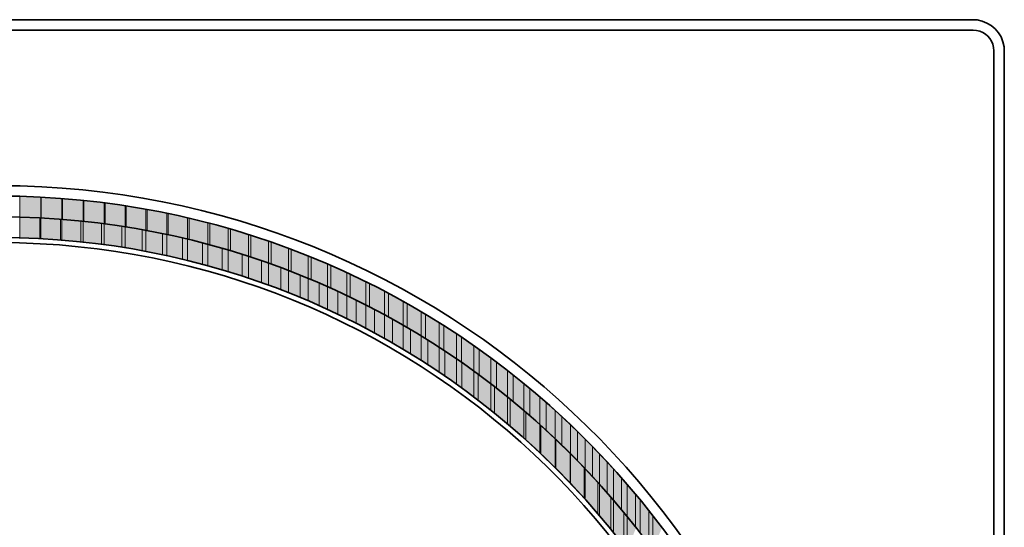
# Model space of a CAD drawing. Units: inches. Extents: x -2.2 to 10.1, y -2.3 to 9.9.
# Drawn here: x 4.1 to 10.1, y 6.8 to 9.9 of the extents above; entities that cross this region are included whole.
import ezdxf

# ---------------------------------------------------------------- set-up
doc = ezdxf.new("R2010")
doc.units = ezdxf.units.IN
doc.header["$MEASUREMENT"] = 0
doc.layers.add('Layer 1', color=7, linetype='Continuous')

msp = doc.modelspace()

# ---------------------------------------------------------------- hatches: boundary and pattern name
at = {"layer": 'Layer 1', "true_color": 0xdbdbdb}
for points in [[(4.09, 8.8279), (4.0883, 8.8279), (4.0883, 8.7016)], [(4.09, 8.8279), (4.09, 8.7016), (4.0883, 8.7016)], [(4.2171, 8.8236), (4.09, 8.8279), (4.09, 8.7016)], [(4.2171, 8.8236), (4.2171, 8.6965), (4.09, 8.7016)], [(4.2196, 8.8228), (4.2171, 8.8236), (4.2171, 8.6965)], [(4.2196, 8.8228), (4.2196, 8.6965), (4.2171, 8.6965)], [(4.3459, 8.8153), (4.2196, 8.8228), (4.2196, 8.6965)], [(4.3459, 8.8153), (4.3459, 8.6881), (4.2196, 8.6965)], [(4.3493, 8.8153), (4.3459, 8.8153), (4.3459, 8.6881)], [(4.3493, 8.8153), (4.3493, 8.6881), (4.3459, 8.6881)], [(4.4747, 8.8034), (4.3493, 8.8153), (4.3493, 8.6881)], [(4.4747, 8.8034), (4.4747, 8.6763), (4.3493, 8.6881)], [(4.4789, 8.8034), (4.4747, 8.8034), (4.4747, 8.6763)], [(4.4789, 8.8034), (4.4789, 8.6763), (4.4747, 8.6763)], [(4.6026, 8.7891), (4.4789, 8.8034), (4.4789, 8.6763)], [(4.6026, 8.7891), (4.6026, 8.6612), (4.4789, 8.6763)], [(4.6085, 8.7883), (4.6026, 8.7891), (4.6026, 8.6612)], [(4.6085, 8.7883), (4.6085, 8.6603), (4.6026, 8.6612)], [(4.7298, 8.7706), (4.6085, 8.7883), (4.6085, 8.6603)], [(4.7298, 8.7706), (4.7298, 8.6426), (4.6085, 8.6603)], [(4.7374, 8.7698), (4.7298, 8.7706), (4.7298, 8.6426)], [(4.7374, 8.7698), (4.7374, 8.6418), (4.7298, 8.6426)], [(4.8569, 8.7496), (4.7374, 8.7698), (4.7374, 8.6418)], [(4.8569, 8.7496), (4.8569, 8.6208), (4.7374, 8.6418)], [(4.8653, 8.7479), (4.8569, 8.7496), (4.8569, 8.6208)], [(4.8653, 8.7479), (4.8653, 8.6199), (4.8569, 8.6208)], [(4.984, 8.7252), (4.8653, 8.7479), (4.8653, 8.6199)], [(4.984, 8.7252), (4.984, 8.5963), (4.8653, 8.6199)], [(4.9933, 8.7235), (4.984, 8.7252), (4.984, 8.5963)], [(4.9933, 8.7235), (4.9933, 8.5938), (4.984, 8.5963)], [(5.1094, 8.6974), (4.9933, 8.7235), (4.9933, 8.5938)], [(5.1094, 8.6974), (5.1094, 8.5677), (4.9933, 8.5938)], [(5.1204, 8.6949), (5.1094, 8.6974), (5.1094, 8.5677)], [(5.1204, 8.6949), (5.1204, 8.5652), (5.1094, 8.5677)], [(5.234, 8.6662), (5.1204, 8.6949), (5.1204, 8.5652)], [(5.234, 8.6662), (5.234, 8.5357), (5.1204, 8.5652)], [(5.2458, 8.6637), (5.234, 8.6662), (5.234, 8.5357)], [(5.2458, 8.6637), (5.2458, 8.5324), (5.234, 8.5357)], [(5.3586, 8.6326), (5.2458, 8.6637), (5.2458, 8.5324)], [(5.3586, 8.6326), (5.3586, 8.5004), (5.2458, 8.5324)], [(5.3713, 8.6284), (5.3586, 8.6326), (5.3586, 8.5004)], [(5.3713, 8.6284), (5.3713, 8.497), (5.3586, 8.5004)], [(5.4815, 8.5947), (5.3713, 8.6284), (5.3713, 8.497)], [(5.4815, 8.5947), (5.4815, 8.4625), (5.3713, 8.497)], [(5.4959, 8.5905), (5.4815, 8.5947), (5.4815, 8.4625)], [(5.4959, 8.5905), (5.4959, 8.4574), (5.4815, 8.4625)], [(5.6036, 8.5551), (5.4959, 8.5905), (5.4959, 8.4574)], [(5.6036, 8.5551), (5.6036, 8.4212), (5.4959, 8.4574)], [(5.6196, 8.5492), (5.6036, 8.5551), (5.6036, 8.4212)], [(5.6196, 8.5492), (5.6196, 8.4154), (5.6036, 8.4212)], [(5.7249, 8.5113), (5.6196, 8.5492), (5.6196, 8.4154)], [(5.7249, 8.5113), (5.7249, 8.3766), (5.6196, 8.4154)], [(5.7417, 8.5054), (5.7249, 8.5113), (5.7249, 8.3766)], [(5.7417, 8.5054), (5.7417, 8.3699), (5.7249, 8.3766)], [(5.8444, 8.465), (5.7417, 8.5054), (5.7417, 8.3699)], [(5.8444, 8.465), (5.8444, 8.3286), (5.7417, 8.3699)], [(5.8629, 8.4574), (5.8444, 8.465), (5.8444, 8.3286)], [(5.8629, 8.4574), (5.8629, 8.3211), (5.8444, 8.3286)], [(5.9631, 8.4154), (5.8629, 8.4574), (5.8629, 8.3211)], [(5.9631, 8.4154), (5.9631, 8.2781), (5.8629, 8.3211)], [(5.9825, 8.4069), (5.9631, 8.4154), (5.9631, 8.2781)], [(5.9825, 8.4069), (5.9825, 8.2689), (5.9631, 8.2781)], [(6.0801, 8.3632), (5.9825, 8.4069), (5.9825, 8.2689)], [(6.0801, 8.3632), (6.0801, 8.2242), (5.9825, 8.2689)], [(6.1012, 8.3539), (6.0801, 8.3632), (6.0801, 8.2242)], [(6.1012, 8.3539), (6.1012, 8.2133), (6.0801, 8.2242)], [(6.1955, 8.3076), (6.1012, 8.3539), (6.1012, 8.2133)], [(6.1955, 8.3076), (6.1955, 8.167), (6.1012, 8.2133)], [(6.2182, 8.2966), (6.1955, 8.3076), (6.1955, 8.167)], [(6.2182, 8.2966), (6.2182, 8.1552), (6.1955, 8.167)], [(6.3099, 8.2495), (6.2182, 8.2966), (6.2182, 8.1552)], [(6.3099, 8.2495), (6.3099, 8.1064), (6.2182, 8.1552)], [(6.3335, 8.2368), (6.3099, 8.2495), (6.3099, 8.1064)], [(6.3335, 8.2368), (6.3335, 8.0938), (6.3099, 8.1064)], [(6.4228, 8.1889), (6.3335, 8.2368), (6.3335, 8.0938)], [(6.4228, 8.1889), (6.4228, 8.0441), (6.3335, 8.0938)], [(6.448, 8.1746), (6.4228, 8.1889), (6.4228, 8.0441)], [(6.448, 8.1746), (6.448, 8.0289), (6.4228, 8.0441)], [(6.533, 8.1249), (6.448, 8.1746), (6.448, 8.0289)], [(6.533, 8.1249), (6.533, 7.9776), (6.448, 8.0289)], [(6.56, 8.1089), (6.533, 8.1249), (6.533, 7.9776)], [(6.56, 8.1089), (6.56, 7.9607), (6.533, 7.9776)], [(6.6425, 8.0584), (6.56, 8.1089), (6.56, 7.9607)], [(6.6425, 8.0584), (6.6425, 7.9094), (6.56, 7.9607)], [(6.6711, 8.0407), (6.6425, 8.0584), (6.6425, 7.9094)], [(6.6711, 8.0407), (6.6711, 7.89), (6.6425, 7.9094)], [(6.7494, 7.9894), (6.6711, 8.0407), (6.6711, 7.89)], [(6.7494, 7.9894), (6.7494, 7.837), (6.6711, 7.89)], [(6.7797, 7.9691), (6.7494, 7.9894), (6.7494, 7.837)], [(6.7797, 7.9691), (6.7797, 7.8159), (6.7494, 7.837)], [(6.8546, 7.9178), (6.7797, 7.9691), (6.7797, 7.8159)], [(6.8546, 7.9178), (6.8546, 7.7629), (6.7797, 7.8159)], [(6.8866, 7.8959), (6.8546, 7.9178), (6.8546, 7.7629)], [(6.8866, 7.8959), (6.8866, 7.7393), (6.8546, 7.7629)], [(6.9582, 7.8437), (6.8866, 7.8959), (6.8866, 7.7393)], [(6.9582, 7.8437), (6.9582, 7.6855), (6.8866, 7.7393)], [(6.9919, 7.8185), (6.9582, 7.8437), (6.9582, 7.6855)], [(6.9919, 7.8185), (6.9919, 7.6593), (6.9582, 7.6855)], [(7.0592, 7.7671), (6.9919, 7.8185), (6.9919, 7.6594)], [(7.0592, 7.7671), (7.0592, 7.6063), (6.9919, 7.6594)], [(7.0946, 7.7393), (7.0592, 7.7671), (7.0592, 7.6063)], [(7.0946, 7.7393), (7.0946, 7.5768), (7.0592, 7.6063)], [(7.1586, 7.688), (7.0946, 7.7393), (7.0946, 7.5768)], [(7.1586, 7.688), (7.1586, 7.5238), (7.0946, 7.5768)], [(7.1956, 7.6577), (7.1586, 7.688), (7.1586, 7.5238)], [(7.1956, 7.6577), (7.1956, 7.491), (7.1586, 7.5238)], [(7.2553, 7.6063), (7.1956, 7.6577), (7.1956, 7.491)], [(7.2553, 7.6063), (7.2553, 7.4388), (7.1956, 7.491)], [(7.2941, 7.5726), (7.2553, 7.6063), (7.2553, 7.4388)], [(7.2941, 7.5726), (7.2941, 7.4026), (7.2553, 7.4388)], [(7.3497, 7.523), (7.2941, 7.5726), (7.2941, 7.4026)], [(7.3497, 7.523), (7.3497, 7.3512), (7.2941, 7.4026)], [(7.3909, 7.4859), (7.3497, 7.523), (7.3497, 7.3512)], [(7.3909, 7.4859), (7.3909, 7.3108), (7.3497, 7.3512)], [(7.4423, 7.4371), (7.3909, 7.4859), (7.3909, 7.3108)], [(7.4423, 7.4371), (7.4423, 7.2612), (7.3909, 7.3108)], [(7.4852, 7.3959), (7.4423, 7.4371), (7.4423, 7.2612)], [(7.4852, 7.3959), (7.4852, 7.2165), (7.4423, 7.2612)], [(7.5323, 7.3487), (7.4852, 7.3959), (7.4852, 7.2165)], [(7.5323, 7.3487), (7.5323, 7.1685), (7.4852, 7.2165)], [(7.5778, 7.3041), (7.5323, 7.3487), (7.5323, 7.1685)], [(7.5778, 7.3041), (7.5778, 7.1197), (7.5323, 7.1685)], [(7.6199, 7.2595), (7.5778, 7.3041), (7.5778, 7.1197)], [(7.6199, 7.2595), (7.6199, 7.0743), (7.5778, 7.1197)], [(7.667, 7.2098), (7.6199, 7.2595), (7.6199, 7.0743)], [(7.667, 7.2098), (7.667, 7.0204), (7.6199, 7.0743)], [(7.7049, 7.1677), (7.667, 7.2098), (7.667, 7.0204)], [(7.7049, 7.1677), (7.7049, 6.9775), (7.667, 7.0204)], [(7.7538, 7.113), (7.7049, 7.1677), (7.7049, 6.9775)], [(7.7538, 7.113), (7.7538, 6.9177), (7.7049, 6.9775)], [(7.7874, 7.0743), (7.7538, 7.113), (7.7538, 6.9177)], [(7.7874, 7.0743), (7.7874, 6.8781), (7.7538, 6.9177)], [(7.8388, 7.0145), (7.7874, 7.0743), (7.7874, 6.8781)], [(7.8388, 7.0145), (7.8388, 6.8124), (7.7874, 6.8781)], [(7.8674, 6.9791), (7.8388, 7.0145), (7.8388, 6.8124)], [(7.8674, 6.9791), (7.8674, 6.7771), (7.8388, 6.8124)], [(7.9204, 6.9135), (7.8674, 6.9791), (7.8674, 6.7771)], [(7.9204, 6.9135), (7.9204, 6.7047), (7.8674, 6.7771)], [(7.944, 6.8831), (7.9204, 6.9135), (7.9204, 6.7047)], [(7.944, 6.8831), (7.944, 6.6735), (7.9204, 6.7047)], [(8.0004, 6.8108), (7.944, 6.8831), (7.944, 6.6735)]]:
    msp.add_hatch(color=254, dxfattribs=at).paths.add_polyline_path(points)
at = {"layer": 'Layer 1', "true_color": 0x7f7f7f}
for points in [[(4.2112, 8.6974), (4.0883, 8.7016), (4.0883, 8.5753)], [(4.2112, 8.6974), (4.2112, 8.5711), (4.0883, 8.5753)], [(4.2171, 8.6965), (4.2112, 8.6974), (4.2112, 8.5711)], [(4.2171, 8.6965), (4.2171, 8.5703), (4.2112, 8.5711)], [(4.3366, 8.6889), (4.2171, 8.6965), (4.2171, 8.5703)], [(4.3366, 8.6889), (4.3366, 8.5627), (4.2171, 8.5703)], [(4.3459, 8.6881), (4.3366, 8.6889), (4.3366, 8.5627)], [(4.3459, 8.6881), (4.3459, 8.5618), (4.3366, 8.5627)], [(4.4612, 8.678), (4.3459, 8.6881), (4.3459, 8.5618)], [(4.4612, 8.678), (4.4612, 8.5508), (4.3459, 8.5618)], [(4.4747, 8.6763), (4.4612, 8.678), (4.4612, 8.5509)], [(4.4747, 8.6763), (4.4747, 8.5492), (4.4612, 8.5509)], [(4.5858, 8.6637), (4.4747, 8.6763), (4.4747, 8.5492)], [(4.5858, 8.6637), (4.5858, 8.5366), (4.4747, 8.5492)], [(4.6026, 8.6612), (4.5858, 8.6637), (4.5858, 8.5366)], [(4.6026, 8.6612), (4.6026, 8.534), (4.5858, 8.5366)], [(4.7104, 8.646), (4.6026, 8.6612), (4.6026, 8.534)], [(4.7104, 8.646), (4.7104, 8.518), (4.6026, 8.534)], [(4.7298, 8.6426), (4.7104, 8.646), (4.7104, 8.518)], [(4.7298, 8.6426), (4.7298, 8.5147), (4.7104, 8.518)], [(4.8342, 8.625), (4.7298, 8.6426), (4.7298, 8.5147)], [(4.8342, 8.625), (4.8342, 8.497), (4.7298, 8.5147)], [(4.8569, 8.6208), (4.8342, 8.625), (4.8342, 8.497)], [(4.8569, 8.6208), (4.8569, 8.4928), (4.8342, 8.497)], [(4.9571, 8.6014), (4.8569, 8.6208), (4.8569, 8.4928)], [(4.9571, 8.6014), (4.9571, 8.4726), (4.8569, 8.4928)], [(4.984, 8.5963), (4.9571, 8.6014), (4.9571, 8.4726)], [(4.984, 8.5963), (4.984, 8.4667), (4.9571, 8.4726)], [(5.08, 8.5745), (4.984, 8.5963), (4.984, 8.4667)], [(5.08, 8.5745), (5.08, 8.4448), (4.984, 8.4667)], [(5.1094, 8.5677), (5.08, 8.5745), (5.08, 8.4448)], [(5.1094, 8.5677), (5.1094, 8.4372), (5.08, 8.4448)], [(5.202, 8.5442), (5.1094, 8.5677), (5.1094, 8.4372)], [(5.202, 8.5442), (5.202, 8.4136), (5.1094, 8.4372)], [(5.234, 8.5357), (5.202, 8.5442), (5.202, 8.4136)], [(5.234, 8.5357), (5.234, 8.4044), (5.202, 8.4136)], [(5.3224, 8.5113), (5.234, 8.5357), (5.234, 8.4044)], [(5.3224, 8.5113), (5.3224, 8.38), (5.234, 8.4044)], [(5.3586, 8.5004), (5.3224, 8.5113), (5.3224, 8.38)], [(5.3586, 8.5004), (5.3586, 8.3682), (5.3224, 8.38)], [(5.4428, 8.4743), (5.3586, 8.5004), (5.3586, 8.3682)], [(5.4428, 8.4743), (5.4428, 8.3421), (5.3586, 8.3682)], [(5.4815, 8.4625), (5.4428, 8.4743), (5.4428, 8.3421)], [(5.4815, 8.4625), (5.4815, 8.3295), (5.4428, 8.3421)], [(5.5616, 8.4356), (5.4815, 8.4625), (5.4815, 8.3294)], [(5.5616, 8.4356), (5.5616, 8.3017), (5.4815, 8.3294)], [(5.6036, 8.4212), (5.5616, 8.4356), (5.5616, 8.3017)], [(5.6036, 8.4212), (5.6036, 8.2865), (5.5616, 8.3017)], [(5.6794, 8.3935), (5.6036, 8.4212), (5.6036, 8.2865)], [(5.6794, 8.3935), (5.6794, 8.2587), (5.6036, 8.2865)], [(5.7249, 8.3766), (5.6794, 8.3935), (5.6794, 8.2587)], [(5.7249, 8.3766), (5.7249, 8.2402), (5.6794, 8.2587)], [(5.7964, 8.348), (5.7249, 8.3766), (5.7249, 8.2402)], [(5.7964, 8.348), (5.7964, 8.2116), (5.7249, 8.2402)], [(5.8444, 8.3286), (5.7964, 8.348), (5.7964, 8.2116)], [(5.8444, 8.3286), (5.8444, 8.1914), (5.7964, 8.2116)], [(5.9117, 8.3), (5.8444, 8.3286), (5.8444, 8.1914)], [(5.9117, 8.3), (5.9117, 8.1628), (5.8444, 8.1914)], [(5.9631, 8.2781), (5.9117, 8.3), (5.9117, 8.1628)], [(5.9631, 8.2781), (5.9631, 8.1384), (5.9117, 8.1628)], [(6.0254, 8.2487), (5.9631, 8.2781), (5.9631, 8.1384)], [(6.0254, 8.2487), (6.0254, 8.1098), (5.9631, 8.1384)], [(6.0801, 8.2242), (6.0254, 8.2487), (6.0254, 8.1098)], [(6.0801, 8.2242), (6.0801, 8.0828), (6.0254, 8.1098)], [(6.1382, 8.1948), (6.0801, 8.2242), (6.0801, 8.0828)], [(6.1382, 8.1948), (6.1382, 8.0542), (6.0801, 8.0828)], [(6.1955, 8.167), (6.1382, 8.1948), (6.1382, 8.0542)], [(6.1955, 8.167), (6.1955, 8.0239), (6.1382, 8.0542)], [(6.2493, 8.1384), (6.1955, 8.167), (6.1955, 8.0239)], [(6.2493, 8.1384), (6.2493, 7.9961), (6.1955, 8.0239)], [(6.3099, 8.1064), (6.2493, 8.1384), (6.2493, 7.9961)], [(6.3099, 8.1064), (6.3099, 7.9624), (6.2493, 7.9961)], [(6.3596, 8.0794), (6.3099, 8.1064), (6.3099, 7.9624)], [(6.3596, 8.0794), (6.3596, 7.9346), (6.3099, 7.9624)], [(6.4228, 8.0441), (6.3596, 8.0794), (6.3596, 7.9346)], [(6.4228, 8.0441), (6.4228, 7.8968), (6.3596, 7.9346)], [(6.4674, 8.0171), (6.4228, 8.0441), (6.4228, 7.8968)], [(6.4674, 8.0171), (6.4674, 7.8698), (6.4228, 7.8968)], [(6.533, 7.9776), (6.4674, 8.0171), (6.4674, 7.8698)], [(6.533, 7.9776), (6.533, 7.8286), (6.4674, 7.8698)], [(6.5734, 7.9523), (6.533, 7.9776), (6.533, 7.8286)], [(6.5734, 7.9523), (6.5734, 7.8033), (6.533, 7.8286)], [(6.6425, 7.9094), (6.5734, 7.9523), (6.5734, 7.8033)], [(6.6425, 7.9094), (6.6425, 7.757), (6.5734, 7.8033)], [(6.6778, 7.885), (6.6425, 7.9094), (6.6425, 7.757)], [(6.6778, 7.885), (6.6778, 7.7334), (6.6425, 7.757)], [(6.7494, 7.837), (6.6778, 7.885), (6.6778, 7.7334)], [(6.7494, 7.837), (6.7494, 7.6829), (6.6778, 7.7334)], [(6.7806, 7.8151), (6.7494, 7.837), (6.7494, 7.6829)], [(6.7806, 7.8151), (6.7806, 7.661), (6.7494, 7.6829)], [(6.8546, 7.7629), (6.7806, 7.8151), (6.7806, 7.661)], [(6.8546, 7.7629), (6.8546, 7.6055), (6.7806, 7.661)], [(6.8808, 7.7435), (6.8546, 7.7629), (6.8546, 7.6055)], [(6.8808, 7.7435), (6.8808, 7.5852), (6.8546, 7.6055)], [(6.9582, 7.6855), (6.8808, 7.7435), (6.8808, 7.5852)], [(6.9582, 7.6855), (6.9582, 7.5247), (6.8808, 7.5852)], [(6.9801, 7.6686), (6.9582, 7.6855), (6.9582, 7.5247)], [(6.9801, 7.6686), (6.9801, 7.5078), (6.9582, 7.5247)], [(7.0592, 7.6063), (6.9801, 7.6686), (6.9801, 7.5078)], [(7.0592, 7.6063), (7.0592, 7.4422), (6.9801, 7.5078)], [(7.076, 7.592), (7.0592, 7.6063), (7.0592, 7.4422)], [(7.076, 7.592), (7.076, 7.4278), (7.0592, 7.4422)], [(7.1586, 7.5238), (7.076, 7.592), (7.076, 7.4278)], [(7.1586, 7.5238), (7.1586, 7.3555), (7.076, 7.4278)], [(7.1712, 7.5129), (7.1586, 7.5238), (7.1586, 7.3555)], [(7.1712, 7.5129), (7.1712, 7.3445), (7.1586, 7.3555)], [(7.2553, 7.4388), (7.1712, 7.5129), (7.1712, 7.3445)], [(7.2553, 7.4388), (7.2553, 7.2662), (7.1712, 7.3445)], [(7.263, 7.4312), (7.2553, 7.4388), (7.2553, 7.2662)], [(7.263, 7.4312), (7.263, 7.2595), (7.2553, 7.2662)], [(7.3497, 7.3512), (7.263, 7.4312), (7.263, 7.2595)], [(7.3497, 7.3512), (7.3497, 7.1744), (7.263, 7.2595)], [(7.353, 7.3479), (7.3497, 7.3512), (7.3497, 7.1744)], [(7.353, 7.3479), (7.353, 7.1719), (7.3497, 7.1744)], [(7.4406, 7.2628), (7.353, 7.3479), (7.353, 7.1719)], [(7.4406, 7.2628), (7.4406, 7.0819), (7.353, 7.1719)], [(7.4423, 7.2612), (7.4406, 7.2628), (7.4406, 7.0818)], [(7.4423, 7.2612), (7.4423, 7.0801), (7.4406, 7.0818)], [(7.5265, 7.1753), (7.4423, 7.2612), (7.4423, 7.0801)], [(7.5265, 7.1753), (7.5265, 6.9892), (7.4423, 7.0801)], [(7.5323, 7.1685), (7.5265, 7.1753), (7.5265, 6.9892)], [(7.5323, 7.1685), (7.5323, 6.9825), (7.5265, 6.9892)], [(7.6089, 7.0861), (7.5323, 7.1685), (7.5323, 6.9825)], [(7.6089, 7.0861), (7.6089, 6.8949), (7.5323, 6.9825)], [(7.6199, 7.0743), (7.6089, 7.0861), (7.6089, 6.8949)], [(7.6199, 7.0743), (7.6199, 6.8815), (7.6089, 6.8949)], [(7.6889, 6.9951), (7.6199, 7.0743), (7.6199, 6.8815)], [(7.6889, 6.9951), (7.6889, 6.7981), (7.6199, 6.8815)], [(7.7049, 6.9775), (7.6889, 6.9951), (7.6889, 6.7981)], [(7.7049, 6.9775), (7.7049, 6.7788), (7.6889, 6.7981)], [(7.7672, 6.9025), (7.7049, 6.9775), (7.7049, 6.7788)], [(7.7672, 6.9025), (7.7672, 6.6996), (7.7049, 6.7788)], [(7.7874, 6.8781), (7.7672, 6.9025), (7.7672, 6.6996)], [(7.7874, 6.8781), (7.7874, 6.6727), (7.7672, 6.6996)], [(7.8421, 6.8082), (7.7874, 6.8781), (7.7874, 6.6727)]]:
    msp.add_hatch(color=8, dxfattribs=at).paths.add_polyline_path(points)

# ---------------------------------------------------------------- linework, layer by layer
at = {"layer": 'Layer 1', "color": 7, "lineweight": 35, "true_color": 0xffffff}
for points in [[(9.8954, 9.9038), (-1.9757, 9.9038)], [(9.8954, 9.8406), (-1.9757, 9.8406)], [(10.0217, -2.1568), (10.0217, 9.7143)], [(10.0849, -2.1568), (10.0849, 9.7143)]]:
    msp.add_lwpolyline(points, dxfattribs=at)
at = {"layer": 'Layer 1', "lineweight": 0}
for points in [[(4.09, 8.8279), (4.0883, 8.8279), (4.0883, 8.7016)], [(4.09, 8.8279), (4.09, 8.7016), (4.0883, 8.7016)], [(4.2171, 8.8236), (4.09, 8.8279), (4.09, 8.7016)], [(4.2171, 8.8236), (4.2171, 8.6965), (4.09, 8.7016)], [(4.2196, 8.8228), (4.2171, 8.8236), (4.2171, 8.6965)], [(4.2196, 8.8228), (4.2196, 8.6965), (4.2171, 8.6965)], [(4.3459, 8.8153), (4.2196, 8.8228), (4.2196, 8.6965)], [(4.3459, 8.8153), (4.3459, 8.6881), (4.2196, 8.6965)], [(4.3493, 8.8153), (4.3459, 8.8153), (4.3459, 8.6881)], [(4.3493, 8.8153), (4.3493, 8.6881), (4.3459, 8.6881)], [(4.4747, 8.8034), (4.3493, 8.8153), (4.3493, 8.6881)], [(4.4747, 8.8034), (4.4747, 8.6763), (4.3493, 8.6881)], [(4.4789, 8.8034), (4.4747, 8.8034), (4.4747, 8.6763)], [(4.4789, 8.8034), (4.4789, 8.6763), (4.4747, 8.6763)], [(4.6026, 8.7891), (4.4789, 8.8034), (4.4789, 8.6763)], [(4.6026, 8.7891), (4.6026, 8.6612), (4.4789, 8.6763)], [(4.6085, 8.7883), (4.6026, 8.7891), (4.6026, 8.6612)], [(4.6085, 8.7883), (4.6085, 8.6603), (4.6026, 8.6612)], [(4.7298, 8.7706), (4.6085, 8.7883), (4.6085, 8.6603)], [(4.7298, 8.7706), (4.7298, 8.6426), (4.6085, 8.6603)], [(4.7374, 8.7698), (4.7298, 8.7706), (4.7298, 8.6426)], [(4.7374, 8.7698), (4.7374, 8.6418), (4.7298, 8.6426)], [(4.8569, 8.7496), (4.7374, 8.7698), (4.7374, 8.6418)], [(4.2112, 8.6974), (4.0883, 8.7016), (4.0883, 8.5753)], [(4.2112, 8.6974), (4.2112, 8.5711), (4.0883, 8.5753)], [(4.2171, 8.6965), (4.2112, 8.6974), (4.2112, 8.5711)], [(4.2171, 8.6965), (4.2171, 8.5703), (4.2112, 8.5711)], [(4.3366, 8.6889), (4.2171, 8.6965), (4.2171, 8.5703)], [(4.8569, 8.7496), (4.8569, 8.6208), (4.7374, 8.6418)], [(4.8653, 8.7479), (4.8569, 8.7496), (4.8569, 8.6208)], [(4.8653, 8.7479), (4.8653, 8.6199), (4.8569, 8.6208)], [(4.984, 8.7252), (4.8653, 8.7479), (4.8653, 8.6199)], [(4.984, 8.7252), (4.984, 8.5963), (4.8653, 8.6199)], [(4.9933, 8.7235), (4.984, 8.7252), (4.984, 8.5963)], [(4.9933, 8.7235), (4.9933, 8.5938), (4.984, 8.5963)], [(5.1094, 8.6974), (4.9933, 8.7235), (4.9933, 8.5938)], [(5.1094, 8.6974), (5.1094, 8.5677), (4.9933, 8.5938)], [(5.1204, 8.6949), (5.1094, 8.6974), (5.1094, 8.5677)], [(4.3366, 8.6889), (4.3366, 8.5627), (4.2171, 8.5703)], [(4.3459, 8.6881), (4.3366, 8.6889), (4.3366, 8.5627)], [(4.3459, 8.6881), (4.3459, 8.5618), (4.3366, 8.5627)], [(4.4612, 8.678), (4.3459, 8.6881), (4.3459, 8.5618)], [(4.4612, 8.678), (4.4612, 8.5508), (4.3459, 8.5618)], [(4.4747, 8.6763), (4.4612, 8.678), (4.4612, 8.5509)], [(4.4747, 8.6763), (4.4747, 8.5492), (4.4612, 8.5509)], [(4.5858, 8.6637), (4.4747, 8.6763), (4.4747, 8.5492)], [(4.5858, 8.6637), (4.5858, 8.5366), (4.4747, 8.5492)], [(4.6026, 8.6612), (4.5858, 8.6637), (4.5858, 8.5366)], [(4.6026, 8.6612), (4.6026, 8.534), (4.5858, 8.5366)], [(4.7104, 8.646), (4.6026, 8.6612), (4.6026, 8.534)], [(4.7104, 8.646), (4.7104, 8.518), (4.6026, 8.534)], [(4.7298, 8.6426), (4.7104, 8.646), (4.7104, 8.518)], [(4.7298, 8.6426), (4.7298, 8.5147), (4.7104, 8.518)], [(4.8342, 8.625), (4.7298, 8.6426), (4.7298, 8.5147)], [(5.1204, 8.6949), (5.1204, 8.5652), (5.1094, 8.5677)], [(5.234, 8.6662), (5.1204, 8.6949), (5.1204, 8.5652)], [(5.234, 8.6662), (5.234, 8.5357), (5.1204, 8.5652)], [(5.2458, 8.6637), (5.234, 8.6662), (5.234, 8.5357)], [(5.2458, 8.6637), (5.2458, 8.5324), (5.234, 8.5357)], [(5.3586, 8.6326), (5.2458, 8.6637), (5.2458, 8.5324)], [(4.8342, 8.625), (4.8342, 8.497), (4.7298, 8.5147)], [(4.8569, 8.6208), (4.8342, 8.625), (4.8342, 8.497)], [(4.8569, 8.6208), (4.8569, 8.4928), (4.8342, 8.497)], [(4.9571, 8.6014), (4.8569, 8.6208), (4.8569, 8.4928)], [(4.9571, 8.6014), (4.9571, 8.4726), (4.8569, 8.4928)], [(4.984, 8.5963), (4.9571, 8.6014), (4.9571, 8.4726)], [(4.984, 8.5963), (4.984, 8.4667), (4.9571, 8.4726)], [(5.08, 8.5745), (4.984, 8.5963), (4.984, 8.4667)], [(5.3586, 8.6326), (5.3586, 8.5004), (5.2458, 8.5324)], [(5.3713, 8.6284), (5.3586, 8.6326), (5.3586, 8.5004)], [(5.3713, 8.6284), (5.3713, 8.497), (5.3586, 8.5004)], [(5.4815, 8.5947), (5.3713, 8.6284), (5.3713, 8.497)], [(5.4815, 8.5947), (5.4815, 8.4625), (5.3713, 8.497)], [(5.4959, 8.5905), (5.4815, 8.5947), (5.4815, 8.4625)], [(5.4959, 8.5905), (5.4959, 8.4574), (5.4815, 8.4625)], [(5.6036, 8.5551), (5.4959, 8.5905), (5.4959, 8.4574)], [(5.08, 8.5745), (5.08, 8.4448), (4.984, 8.4667)], [(5.1094, 8.5677), (5.08, 8.5745), (5.08, 8.4448)], [(5.1094, 8.5677), (5.1094, 8.4372), (5.08, 8.4448)], [(5.202, 8.5442), (5.1094, 8.5677), (5.1094, 8.4372)], [(5.202, 8.5442), (5.202, 8.4136), (5.1094, 8.4372)], [(5.234, 8.5357), (5.202, 8.5442), (5.202, 8.4136)], [(5.234, 8.5357), (5.234, 8.4044), (5.202, 8.4136)], [(5.3224, 8.5113), (5.234, 8.5357), (5.234, 8.4044)], [(5.6036, 8.5551), (5.6036, 8.4212), (5.4959, 8.4574)], [(5.6196, 8.5492), (5.6036, 8.5551), (5.6036, 8.4212)], [(5.6196, 8.5492), (5.6196, 8.4154), (5.6036, 8.4212)], [(5.7249, 8.5113), (5.6196, 8.5492), (5.6196, 8.4154)], [(5.3224, 8.5113), (5.3224, 8.38), (5.234, 8.4044)], [(5.3586, 8.5004), (5.3224, 8.5113), (5.3224, 8.38)], [(5.3586, 8.5004), (5.3586, 8.3682), (5.3224, 8.38)], [(5.4428, 8.4743), (5.3586, 8.5004), (5.3586, 8.3682)], [(5.4428, 8.4743), (5.4428, 8.3421), (5.3586, 8.3682)], [(5.4815, 8.4625), (5.4428, 8.4743), (5.4428, 8.3421)], [(5.4815, 8.4625), (5.4815, 8.3295), (5.4428, 8.3421)], [(5.5616, 8.4356), (5.4815, 8.4625), (5.4815, 8.3294)], [(5.7249, 8.5113), (5.7249, 8.3766), (5.6196, 8.4154)], [(5.7417, 8.5054), (5.7249, 8.5113), (5.7249, 8.3766)], [(5.7417, 8.5054), (5.7417, 8.3699), (5.7249, 8.3766)], [(5.8444, 8.465), (5.7417, 8.5054), (5.7417, 8.3699)], [(5.8444, 8.465), (5.8444, 8.3286), (5.7417, 8.3699)], [(5.8629, 8.4574), (5.8444, 8.465), (5.8444, 8.3286)], [(5.8629, 8.4574), (5.8629, 8.3211), (5.8444, 8.3286)], [(5.9631, 8.4154), (5.8629, 8.4574), (5.8629, 8.3211)], [(5.5616, 8.4356), (5.5616, 8.3017), (5.4815, 8.3294)], [(5.6036, 8.4212), (5.5616, 8.4356), (5.5616, 8.3017)], [(5.6036, 8.4212), (5.6036, 8.2865), (5.5616, 8.3017)], [(5.6794, 8.3935), (5.6036, 8.4212), (5.6036, 8.2865)], [(5.9631, 8.4154), (5.9631, 8.2781), (5.8629, 8.3211)], [(5.9825, 8.4069), (5.9631, 8.4154), (5.9631, 8.2781)], [(5.9825, 8.4069), (5.9825, 8.2689), (5.9631, 8.2781)], [(6.0801, 8.3632), (5.9825, 8.4069), (5.9825, 8.2689)], [(5.6794, 8.3935), (5.6794, 8.2587), (5.6036, 8.2865)], [(5.7249, 8.3766), (5.6794, 8.3935), (5.6794, 8.2587)], [(5.7249, 8.3766), (5.7249, 8.2402), (5.6794, 8.2587)], [(5.7964, 8.348), (5.7249, 8.3766), (5.7249, 8.2402)], [(5.7964, 8.348), (5.7964, 8.2116), (5.7249, 8.2402)], [(5.8444, 8.3286), (5.7964, 8.348), (5.7964, 8.2116)], [(6.0801, 8.3632), (6.0801, 8.2242), (5.9825, 8.2689)], [(6.1012, 8.3539), (6.0801, 8.3632), (6.0801, 8.2242)], [(6.1012, 8.3539), (6.1012, 8.2133), (6.0801, 8.2242)], [(6.1955, 8.3076), (6.1012, 8.3539), (6.1012, 8.2133)], [(5.8444, 8.3286), (5.8444, 8.1914), (5.7964, 8.2116)], [(5.9117, 8.3), (5.8444, 8.3286), (5.8444, 8.1914)], [(5.9117, 8.3), (5.9117, 8.1628), (5.8444, 8.1914)], [(5.9631, 8.2781), (5.9117, 8.3), (5.9117, 8.1628)], [(5.9631, 8.2781), (5.9631, 8.1384), (5.9117, 8.1628)], [(6.0254, 8.2487), (5.9631, 8.2781), (5.9631, 8.1384)], [(6.1955, 8.3076), (6.1955, 8.167), (6.1012, 8.2133)], [(6.2182, 8.2966), (6.1955, 8.3076), (6.1955, 8.167)], [(6.2182, 8.2966), (6.2182, 8.1552), (6.1955, 8.167)], [(6.3099, 8.2495), (6.2182, 8.2966), (6.2182, 8.1552)], [(6.0254, 8.2487), (6.0254, 8.1098), (5.9631, 8.1384)], [(6.0801, 8.2242), (6.0254, 8.2487), (6.0254, 8.1098)], [(6.0801, 8.2242), (6.0801, 8.0828), (6.0254, 8.1098)], [(6.1382, 8.1948), (6.0801, 8.2242), (6.0801, 8.0828)], [(6.3099, 8.2495), (6.3099, 8.1064), (6.2182, 8.1552)], [(6.3335, 8.2368), (6.3099, 8.2495), (6.3099, 8.1064)], [(6.3335, 8.2368), (6.3335, 8.0938), (6.3099, 8.1064)], [(6.4228, 8.1889), (6.3335, 8.2368), (6.3335, 8.0938)], [(6.1382, 8.1948), (6.1382, 8.0542), (6.0801, 8.0828)], [(6.1955, 8.167), (6.1382, 8.1948), (6.1382, 8.0542)], [(6.1955, 8.167), (6.1955, 8.0239), (6.1382, 8.0542)], [(6.2493, 8.1384), (6.1955, 8.167), (6.1955, 8.0239)], [(6.4228, 8.1889), (6.4228, 8.0441), (6.3335, 8.0938)], [(6.448, 8.1746), (6.4228, 8.1889), (6.4228, 8.0441)], [(6.448, 8.1746), (6.448, 8.0289), (6.4228, 8.0441)], [(6.533, 8.1249), (6.448, 8.1746), (6.448, 8.0289)], [(6.2493, 8.1384), (6.2493, 7.9961), (6.1955, 8.0239)], [(6.3099, 8.1064), (6.2493, 8.1384), (6.2493, 7.9961)], [(6.3099, 8.1064), (6.3099, 7.9624), (6.2493, 7.9961)], [(6.3596, 8.0794), (6.3099, 8.1064), (6.3099, 7.9624)], [(6.533, 8.1249), (6.533, 7.9776), (6.448, 8.0289)], [(6.56, 8.1089), (6.533, 8.1249), (6.533, 7.9776)], [(6.56, 8.1089), (6.56, 7.9607), (6.533, 7.9776)], [(6.6425, 8.0584), (6.56, 8.1089), (6.56, 7.9607)], [(6.3596, 8.0794), (6.3596, 7.9346), (6.3099, 7.9624)], [(6.4228, 8.0441), (6.3596, 8.0794), (6.3596, 7.9346)], [(6.4228, 8.0441), (6.4228, 7.8968), (6.3596, 7.9346)], [(6.4674, 8.0171), (6.4228, 8.0441), (6.4228, 7.8968)], [(6.6425, 8.0584), (6.6425, 7.9094), (6.56, 7.9607)], [(6.6711, 8.0407), (6.6425, 8.0584), (6.6425, 7.9094)], [(6.6711, 8.0407), (6.6711, 7.89), (6.6425, 7.9094)], [(6.7494, 7.9894), (6.6711, 8.0407), (6.6711, 7.89)], [(6.4674, 8.0171), (6.4674, 7.8698), (6.4228, 7.8968)], [(6.533, 7.9776), (6.4674, 8.0171), (6.4674, 7.8698)], [(6.533, 7.9776), (6.533, 7.8286), (6.4674, 7.8698)], [(6.5734, 7.9523), (6.533, 7.9776), (6.533, 7.8286)], [(6.7494, 7.9894), (6.7494, 7.837), (6.6711, 7.89)], [(6.7797, 7.9691), (6.7494, 7.9894), (6.7494, 7.837)], [(6.5734, 7.9523), (6.5734, 7.8033), (6.533, 7.8286)], [(6.6425, 7.9094), (6.5734, 7.9523), (6.5734, 7.8033)], [(6.7797, 7.9691), (6.7797, 7.8159), (6.7494, 7.837)], [(6.8546, 7.9178), (6.7797, 7.9691), (6.7797, 7.8159)], [(6.8546, 7.9178), (6.8546, 7.7629), (6.7797, 7.8159)], [(6.8866, 7.8959), (6.8546, 7.9178), (6.8546, 7.7629)], [(6.6425, 7.9094), (6.6425, 7.757), (6.5734, 7.8033)], [(6.6778, 7.885), (6.6425, 7.9094), (6.6425, 7.757)], [(6.6778, 7.885), (6.6778, 7.7334), (6.6425, 7.757)], [(6.7494, 7.837), (6.6778, 7.885), (6.6778, 7.7334)], [(6.8866, 7.8959), (6.8866, 7.7393), (6.8546, 7.7629)], [(6.9582, 7.8437), (6.8866, 7.8959), (6.8866, 7.7393)], [(6.7494, 7.837), (6.7494, 7.6829), (6.6778, 7.7334)], [(6.7806, 7.8151), (6.7494, 7.837), (6.7494, 7.6829)], [(6.7806, 7.8151), (6.7806, 7.661), (6.7494, 7.6829)], [(6.8546, 7.7629), (6.7806, 7.8151), (6.7806, 7.661)], [(6.9582, 7.8437), (6.9582, 7.6855), (6.8866, 7.7393)], [(6.9919, 7.8185), (6.9582, 7.8437), (6.9582, 7.6855)], [(6.9919, 7.8185), (6.9919, 7.6593), (6.9582, 7.6855)], [(7.0592, 7.7671), (6.9919, 7.8185), (6.9919, 7.6594)], [(6.8546, 7.7629), (6.8546, 7.6055), (6.7806, 7.661)], [(6.8808, 7.7435), (6.8546, 7.7629), (6.8546, 7.6055)], [(6.8808, 7.7435), (6.8808, 7.5852), (6.8546, 7.6055)], [(6.9582, 7.6855), (6.8808, 7.7435), (6.8808, 7.5852)], [(7.0592, 7.7671), (7.0592, 7.6063), (6.9919, 7.6594)], [(7.0946, 7.7393), (7.0592, 7.7671), (7.0592, 7.6063)], [(7.0946, 7.7393), (7.0946, 7.5768), (7.0592, 7.6063)], [(7.1586, 7.688), (7.0946, 7.7393), (7.0946, 7.5768)], [(6.9582, 7.6855), (6.9582, 7.5247), (6.8808, 7.5852)], [(6.9801, 7.6686), (6.9582, 7.6855), (6.9582, 7.5247)], [(7.1586, 7.688), (7.1586, 7.5238), (7.0946, 7.5768)], [(7.1956, 7.6577), (7.1586, 7.688), (7.1586, 7.5238)], [(6.9801, 7.6686), (6.9801, 7.5078), (6.9582, 7.5247)], [(7.0592, 7.6063), (6.9801, 7.6686), (6.9801, 7.5078)], [(7.1956, 7.6577), (7.1956, 7.491), (7.1586, 7.5238)], [(7.2553, 7.6063), (7.1956, 7.6577), (7.1956, 7.491)], [(7.0592, 7.6063), (7.0592, 7.4422), (6.9801, 7.5078)], [(7.076, 7.592), (7.0592, 7.6063), (7.0592, 7.4422)], [(7.076, 7.592), (7.076, 7.4278), (7.0592, 7.4422)], [(7.1586, 7.5238), (7.076, 7.592), (7.076, 7.4278)], [(7.2553, 7.6063), (7.2553, 7.4388), (7.1956, 7.491)], [(7.2941, 7.5726), (7.2553, 7.6063), (7.2553, 7.4388)], [(7.2941, 7.5726), (7.2941, 7.4026), (7.2553, 7.4388)], [(7.3497, 7.523), (7.2941, 7.5726), (7.2941, 7.4026)], [(7.1586, 7.5238), (7.1586, 7.3555), (7.076, 7.4278)], [(7.1712, 7.5129), (7.1586, 7.5238), (7.1586, 7.3555)], [(7.1712, 7.5129), (7.1712, 7.3445), (7.1586, 7.3555)], [(7.2553, 7.4388), (7.1712, 7.5129), (7.1712, 7.3445)], [(7.3497, 7.523), (7.3497, 7.3512), (7.2941, 7.4026)], [(7.3909, 7.4859), (7.3497, 7.523), (7.3497, 7.3512)], [(7.2553, 7.4388), (7.2553, 7.2662), (7.1712, 7.3445)], [(7.263, 7.4312), (7.2553, 7.4388), (7.2553, 7.2662)], [(7.3909, 7.4859), (7.3909, 7.3108), (7.3497, 7.3512)], [(7.4423, 7.4371), (7.3909, 7.4859), (7.3909, 7.3108)], [(7.4423, 7.4371), (7.4423, 7.2612), (7.3909, 7.3108)], [(7.4852, 7.3959), (7.4423, 7.4371), (7.4423, 7.2612)], [(7.263, 7.4312), (7.263, 7.2595), (7.2553, 7.2662)], [(7.3497, 7.3512), (7.263, 7.4312), (7.263, 7.2595)], [(7.4852, 7.3959), (7.4852, 7.2165), (7.4423, 7.2612)], [(7.5323, 7.3487), (7.4852, 7.3959), (7.4852, 7.2165)], [(7.3497, 7.3512), (7.3497, 7.1744), (7.263, 7.2595)], [(7.353, 7.3479), (7.3497, 7.3512), (7.3497, 7.1744)], [(7.353, 7.3479), (7.353, 7.1719), (7.3497, 7.1744)], [(7.4406, 7.2628), (7.353, 7.3479), (7.353, 7.1719)], [(7.5323, 7.3487), (7.5323, 7.1685), (7.4852, 7.2165)], [(7.5778, 7.3041), (7.5323, 7.3487), (7.5323, 7.1685)], [(7.4406, 7.2628), (7.4406, 7.0819), (7.353, 7.1719)], [(7.4423, 7.2612), (7.4406, 7.2628), (7.4406, 7.0818)], [(7.4423, 7.2612), (7.4423, 7.0801), (7.4406, 7.0818)], [(7.5265, 7.1753), (7.4423, 7.2612), (7.4423, 7.0801)], [(7.5778, 7.3041), (7.5778, 7.1197), (7.5323, 7.1685)], [(7.6199, 7.2595), (7.5778, 7.3041), (7.5778, 7.1197)], [(7.6199, 7.2595), (7.6199, 7.0743), (7.5778, 7.1197)], [(7.667, 7.2098), (7.6199, 7.2595), (7.6199, 7.0743)], [(7.667, 7.2098), (7.667, 7.0204), (7.6199, 7.0743)], [(7.7049, 7.1677), (7.667, 7.2098), (7.667, 7.0204)], [(7.5265, 7.1753), (7.5265, 6.9892), (7.4423, 7.0801)], [(7.5323, 7.1685), (7.5265, 7.1753), (7.5265, 6.9892)], [(7.5323, 7.1685), (7.5323, 6.9825), (7.5265, 6.9892)], [(7.6089, 7.0861), (7.5323, 7.1685), (7.5323, 6.9825)], [(7.7049, 7.1677), (7.7049, 6.9775), (7.667, 7.0204)], [(7.7538, 7.113), (7.7049, 7.1677), (7.7049, 6.9775)], [(7.6089, 7.0861), (7.6089, 6.8949), (7.5323, 6.9825)], [(7.6199, 7.0743), (7.6089, 7.0861), (7.6089, 6.8949)], [(7.7538, 7.113), (7.7538, 6.9177), (7.7049, 6.9775)], [(7.7874, 7.0743), (7.7538, 7.113), (7.7538, 6.9177)], [(7.6199, 7.0743), (7.6199, 6.8815), (7.6089, 6.8949)], [(7.6889, 6.9951), (7.6199, 7.0743), (7.6199, 6.8815)], [(7.7874, 7.0743), (7.7874, 6.8781), (7.7538, 6.9177)], [(7.8388, 7.0145), (7.7874, 7.0743), (7.7874, 6.8781)], [(7.6889, 6.9951), (7.6889, 6.7981), (7.6199, 6.8815)], [(7.7049, 6.9775), (7.6889, 6.9951), (7.6889, 6.7981)], [(7.7049, 6.9775), (7.7049, 6.7788), (7.6889, 6.7981)], [(7.7672, 6.9025), (7.7049, 6.9775), (7.7049, 6.7788)], [(7.8388, 7.0145), (7.8388, 6.8124), (7.7874, 6.8781)], [(7.8674, 6.9791), (7.8388, 7.0145), (7.8388, 6.8124)], [(7.8674, 6.9791), (7.8674, 6.7771), (7.8388, 6.8124)], [(7.9204, 6.9135), (7.8674, 6.9791), (7.8674, 6.7771)], [(7.7672, 6.9025), (7.7672, 6.6996), (7.7049, 6.7788)], [(7.7874, 6.8781), (7.7672, 6.9025), (7.7672, 6.6996)], [(7.9204, 6.9135), (7.9204, 6.7047), (7.8674, 6.7771)], [(7.944, 6.8831), (7.9204, 6.9135), (7.9204, 6.7047)], [(7.7874, 6.8781), (7.7874, 6.6727), (7.7672, 6.6996)], [(7.8421, 6.8082), (7.7874, 6.8781), (7.7874, 6.6727)], [(7.944, 6.8831), (7.944, 6.6735), (7.9204, 6.7047)], [(8.0004, 6.8108), (7.944, 6.8831), (7.944, 6.6735)]]:
    msp.add_lwpolyline(points, dxfattribs=at)
at = {"layer": 'Layer 1', "color": 7, "lineweight": 35, "true_color": 0xffffff}
for points, knots in [([(10.0849, 9.7143), (10.0849, 9.7143), (10.0832, 9.7387), (10.0832, 9.7387), (10.0728, 9.8235), (10.0038, 9.8904), (9.9198, 9.9021), (9.9198, 9.9021), (9.8954, 9.9038), (9.8954, 9.9038)], [0, 0, 0, 0, 1, 1, 1, 2, 2, 2, 3, 3, 3, 3]), ([(10.0217, 9.7143), (10.0217, 9.7143), (10.02, 9.7337), (10.02, 9.7337), (10.0087, 9.791), (9.9721, 9.8276), (9.9148, 9.8389), (9.9148, 9.8389), (9.8954, 9.8406), (9.8954, 9.8406)], [0, 0, 0, 0, 1, 1, 1, 2, 2, 2, 3, 3, 3, 3]), ([(9.0746, 3.7783), (9.0746, 3.7783), (9.073, 3.9097), (9.073, 3.9097), (8.9994, 6.5844), (6.8954, 8.745), (4.223, 8.886), (4.223, 8.886), (4.0917, 8.891), (4.0917, 8.891), (4.0917, 8.891), (3.9595, 8.8927), (3.9595, 8.8927), (3.9595, 8.8927), (3.8281, 8.891), (3.8281, 8.891), (3.8281, 8.891), (3.6968, 8.886), (3.6968, 8.886), (1.0762, 8.7486), (-1.0099, 6.6621), (-1.1481, 4.0418), (-1.1481, 4.0418), (-1.1532, 3.9097), (-1.1532, 3.9097), (-1.1532, 3.9097), (-1.1548, 3.7783), (-1.1548, 3.7783)], [0, 0, 0, 0, 1, 1, 1, 2, 2, 2, 3, 3, 3, 4, 4, 4, 5, 5, 5, 6, 6, 6, 7, 7, 7, 8, 8, 8, 9, 9, 9, 9]), ([(9.0115, 3.7783), (9.0115, 3.7783), (9.0098, 3.9088), (9.0098, 3.9088), (9.0098, 3.9088), (9.0048, 4.0385), (9.0048, 4.0385), (8.8665, 6.6749), (6.7289, 8.7582), (4.09, 8.8279), (4.09, 8.8279), (3.9595, 8.8295), (3.9595, 8.8295), (3.9595, 8.8295), (3.8298, 8.8279), (3.8298, 8.8279), (1.1902, 8.7581), (-0.9467, 6.6755), (-1.085, 4.0385), (-1.085, 4.0385), (-1.09, 3.9088), (-1.09, 3.9088), (-1.09, 3.9088), (-1.0917, 3.7783), (-1.0917, 3.7783)], [0, 0, 0, 0, 1, 1, 1, 2, 2, 2, 3, 3, 3, 4, 4, 4, 5, 5, 5, 6, 6, 6, 7, 7, 7, 8, 8, 8, 8]), ([(8.8852, 3.7783), (8.8852, 3.7783), (8.8835, 3.9072), (8.8835, 3.9072), (8.8835, 3.9072), (8.8785, 4.036), (8.8785, 4.036), (8.7399, 6.6059), (6.6614, 8.6316), (4.0883, 8.7016), (4.0883, 8.7016), (3.9595, 8.7033), (3.9595, 8.7033), (3.9595, 8.7033), (3.8306, 8.7016), (3.8306, 8.7016), (1.2577, 8.6312), (-0.8206, 6.6058), (-0.9587, 4.036), (-0.9587, 4.036), (-0.9638, 3.9072), (-0.9638, 3.9072), (-0.9638, 3.9072), (-0.9654, 3.7783), (-0.9654, 3.7783)], [0, 0, 0, 0, 1, 1, 1, 2, 2, 2, 3, 3, 3, 4, 4, 4, 5, 5, 5, 6, 6, 6, 7, 7, 7, 8, 8, 8, 8]), ([(8.759, 3.7783), (8.759, 3.7783), (8.7573, 3.9038), (8.7573, 3.9038), (8.7573, 3.9038), (8.7522, 4.0293), (8.7522, 4.0293), (8.6185, 6.5316), (6.591, 8.5079), (4.0857, 8.5753), (4.0857, 8.5753), (3.9595, 8.577), (3.9595, 8.577), (3.9595, 8.577), (3.834, 8.5753), (3.834, 8.5753), (1.3285, 8.5079), (-0.6994, 6.5319), (-0.8324, 4.0293), (-0.8324, 4.0293), (-0.8375, 3.9038), (-0.8375, 3.9038), (-0.8375, 3.9038), (-0.8392, 3.7783), (-0.8392, 3.7783)], [0, 0, 0, 0, 1, 1, 1, 2, 2, 2, 3, 3, 3, 4, 4, 4, 5, 5, 5, 6, 6, 6, 7, 7, 7, 8, 8, 8, 8]), ([(8.727, 3.7783), (8.727, 3.7783), (8.7253, 3.9055), (8.7253, 3.9055), (8.6549, 6.3939), (6.6995, 8.4021), (4.2137, 8.5391), (4.2137, 8.5391), (4.0866, 8.5442), (4.0866, 8.5442), (4.0866, 8.5442), (3.9595, 8.5458), (3.9595, 8.5458), (3.9595, 8.5458), (3.8332, 8.5442), (3.8332, 8.5442), (3.8332, 8.5442), (3.7061, 8.5391), (3.7061, 8.5391), (1.2687, 8.4056), (-0.6675, 6.4685), (-0.8013, 4.0318), (-0.8013, 4.0318), (-0.8063, 3.9055), (-0.8063, 3.9055), (-0.8063, 3.9055), (-0.808, 3.7783), (-0.808, 3.7783)], [0, 0, 0, 0, 1, 1, 1, 2, 2, 2, 3, 3, 3, 4, 4, 4, 5, 5, 5, 6, 6, 6, 7, 7, 7, 8, 8, 8, 9, 9, 9, 9])]:
    msp.add_open_spline(points, degree=3, knots=knots, dxfattribs=at)

doc.saveas('drawing.dxf')
